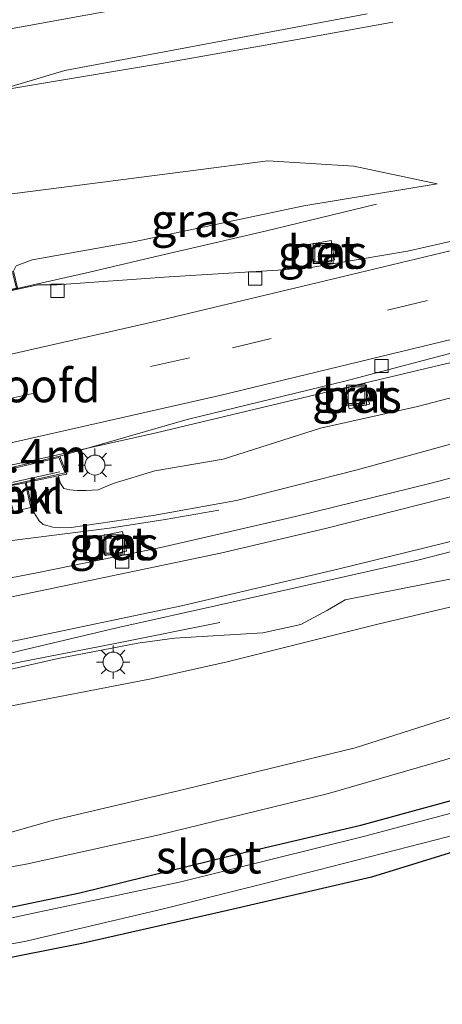
# Model space of a CAD drawing. Units: metres. Extents: x 150000 to 160000, y 375481 to 381250.
# Drawn here: x 158418 to 158449, y 379419 to 379493 of the extents above; entities that cross this region are included whole.
import ezdxf
from ezdxf.enums import TextEntityAlignment as Align

# ---------------------------------------------------------------- set-up
doc = ezdxf.new("R2010")
doc.units = ezdxf.units.M
doc.linetypes.add('IE-TERREINAFSCHEIDING', pattern=[10, 8, -2])
doc.linetypes.add('VW-3-9_STREEP', pattern=[12, 3, -9])
doc.layers.get('0').update_dxf_attribs({"lineweight": 25})
for name, color, linetype, lineweight in [('B-ME-AM-KILOMETR-S-B2', 7, 'Continuous', 18), ('B-ME-BV-GELEIDECONSTRUCTIE-GELEIDERAIL-L-B1', 213, 'BV-GELEIDERAIL', 18), ('B-ME-GR-STRUIKEN-GV-B6', 93, 'Continuous', 18), ('B-ME-GW-INSTEEKWATERGANG-L-B1', 10, 'Continuous', 25), ('B-ME-GW-KRUINLIJN-L-B1', 93, 'Continuous', 18), ('B-ME-GW-TEENLIJN-L-B1', 93, 'Continuous', 18), ('B-ME-IE-GRASLAND-GV-B6', 93, 'Continuous', 18), ('B-ME-IE-INRICHTINGSELEMENT-S-B1', 253, 'Continuous', 18), ('B-ME-IE-MEUBILAIR_WEGMEUBILAIR-LICHTMAST-S-B1', 8, 'Continuous', 18), ('B-ME-IE-TERREINAFSCHEIDING-RASTERHEKWERK-L-B2', 8, 'IE-TERREINAFSCHEIDING', 18), ('B-ME-KW-LANDHOOFD-GV-B6', 173, 'Continuous', 18), ('B-ME-KW-VIADUCT-GV-B7', 173, 'Continuous', 18), ('B-ME-MW-MUUR-GV-B6', 8, 'IE-TERREINAFSCHEIDING-KUNSTMATIG', 18), ('B-ME-OB-BEKLEDING-GV-B6', 253, 'Continuous', 18), ('B-ME-OG-WATER-GV-B6', 153, 'Continuous', 18), ('B-ME-VH-VERH_SOORT-BETON-OVERIG-GV-B6', 8, 'IE-TERREINAFSCHEIDING-NATUURLIJK-HOUTWAL', 18), ('B-ME-VH-VERH_SOORT-BITUMEN-GV-B6', 8, 'IE-TERREINAFSCHEIDING-NATUURLIJK-HOUTWAL', 18), ('B-ME-VV-KOLK-S-B1', 8, 'Continuous', 18), ('B-ME-VW-MARKERING-39STREEP-015-L-B1', 255, 'VW-3-9_STREEP', 18), ('B-ME-VW-MARKERING-STREEP-015-L-B1', 7, 'Continuous', 18)]:
    doc.layers.add(name, color=color, linetype=linetype, lineweight=lineweight)
doc.styles.add('NLCS-ISO', font='NLCS-ISO.TTF')
doc.linetypes.add('BV-GELEIDERAIL', pattern='A,10,-3,[108,NLCS.SHX,S=1,R=0,X=0,Y=0],-3', length=16)
doc.linetypes.add('IE-TERREINAFSCHEIDING-KUNSTMATIG', pattern='A,4,[82,NLCS.SHX,S=0.75,R=90,X=0,Y=0],4,-2', length=10)
doc.linetypes.add('IE-TERREINAFSCHEIDING-NATUURLIJK-HOUTWAL', pattern='A,7,-1.5,[67,NLCS.SHX,S=0.75,R=45,X=0,Y=0],-1.5,7,-1.5,[70,NLCS.SHX,S=0.75,R=0,X=0,Y=0],-1.5', length=20)

# ---------------------------------------------------------------- blocks, each defined once
blk = doc.blocks.new('put')
for p, q in [((0.75, 0.75), (-0.75, 0.75)), ((-0.75, 0.75), (-0.75, -0.75)), ((0.75, -0.75), (0.75, 0.75)), ((-0.75, -0.75), (0.75, -0.75))]:
    blk.add_line(p, q)
blk.add_lwpolyline([(-0.625, 0.625), (0.625, 0.625), (0.625, -0.625), (-0.625, -0.625)], close=True)
blk = doc.blocks.new('kolk')
blk.add_lwpolyline([(-0.5, -0.5), (0.5, -0.5), (0.5, 0.5), (-0.5, 0.5)], close=True)
blk = doc.blocks.new('lantaarnpaal')
for p, q in [((-0.884, 0.884), (-0.53, 0.53)), ((0, 0.75), (0, 1.25)), ((0.53, 0.53), (0.884, 0.884)), ((-0.75, 0), (-1.25, 0)), ((0.75, 0), (1.25, 0)), ((-0.53, -0.53), (-0.884, -0.884)), ((0.53, -0.53), (0.884, -0.884)), ((0, -0.75), (0, -1.25))]:
    blk.add_line(p, q)
blk.add_circle((0, 0), 0.75)

msp = doc.modelspace()

# ---------------------------------------------------------------- linework, layer by layer
at = {"layer": 'B-ME-BV-GELEIDECONSTRUCTIE-GELEIDERAIL-L-B1'}
for points in [[(158445.726, 379492.864, 24.989), (158438.947, 379491.62, 25.32), (158428.161, 379489.723, 25.895), (158418.823, 379488.173, 26.158), (158408.909, 379486.499, 26.283)], [(158415.49, 379472.411, 28.009), (158415.963, 379472.51, 27.994), (158422.88, 379474.054, 27.699), (158427.877, 379475.231, 27.331), (158436.115, 379477.149, 26.631), (158444.506, 379479.168, 25.857)], [(158469.93, 379471.734, 24.976), (158460.109, 379469.429, 25.745), (158449.786, 379467.192, 26.528), (158439.349, 379464.696, 26.966), (158427.904, 379461.956, 27.629), (158419.053, 379459.982, 27.915), (158416.837, 379459.506, 28.024)], [(158432.63, 379456.137, 25.118), (158428.572, 379455.44, 25.419), (158424.385, 379454.799, 25.62), (158416.852, 379453.839, 26.022), (158409.847, 379452.964, 26.24), (158402.467, 379451.769, 26.274), (158400.199, 379451.36, 26.31)], [(158432.713, 379447.7, 25.525), (158424.935, 379446.137, 26.008), (158416.471, 379444.478, 26.45), (158403.809, 379442.169, 26.771), (158401.84, 379441.833, 26.794)]]:
    msp.add_polyline3d(points, dxfattribs=at)
at = {"layer": 'B-ME-GR-STRUIKEN-GV-B6'}
for points in [[(158418.463, 379456.342, 25.537), (158418.56, 379456.364, 26.031), (158418.129, 379458.235, 26.011), (158420.515, 379458.726, 26.824), (158420.708, 379458.167, 26.824), (158420.965, 379457.779, 26.809), (158421.395, 379457.679, 26.794), (158421.967, 379457.618, 26.794), (158422.645, 379457.63, 26.794), (158423.536, 379457.681, 26.703), (158424.67, 379458.164, 26.583), (158427.795, 379459.111, 26.537), (158432.962, 379459.98, 26.296), (158440.273, 379462.323, 26.085), (158447.583, 379463.941, 25.723), (158459.535, 379467.058, 25.256)], [(158460.377, 379463.952, 24.744), (158443.047, 379459.195, 25), (158433.965, 379456.864, 25.09), (158427.68, 379455.736, 25.271), (158421.506, 379454.849, 25.331), (158420.114, 379454.861, 25.407), (158419.396, 379455.063, 25.422), (158419.106, 379455.343, 25.452), (158418.463, 379456.342, 25.537)], [(158451.834, 379449.27, 25.103), (158444.603, 379447.565, 25.221), (158433.254, 379444.738, 25.244), (158427.521, 379443.459, 25.361), (158414.159, 379440.876, 25.572), (158406.778, 379439.264, 25.713), (158405.914, 379439.249, 25.748), (158405.054, 379439.234, 25.748), (158404.465, 379439.585, 25.736), (158404.399, 379440.167, 25.713), (158404.613, 379440.787, 25.777), (158404.943, 379441.24, 25.868), (158406.458, 379441.804, 25.818), (158420.526, 379444.994, 25.561), (158426.516, 379446.147, 25.582), (158429.29, 379446.512, 25.538), (158435.942, 379446.912, 25.48), (158438.792, 379447.54, 25.42), (158440.8, 379448.632, 25.354), (158442.129, 379449.403, 25.425), (158450.394, 379451.023, 25.276)], [(158391.53, 379437.436, 18.182), (158394.561, 379437.871, 19.981), (158400.43, 379438.781, 23.458), (158402.54, 379439.227, 24.624), (158402.358, 379440.428, 24.55), (158404.613, 379440.787, 25.777), (158404.399, 379440.167, 25.713), (158404.465, 379439.585, 25.736), (158405.054, 379439.234, 25.748), (158405.914, 379439.249, 25.748), (158406.778, 379439.264, 25.713), (158414.159, 379440.876, 25.572), (158427.521, 379443.459, 25.361), (158433.254, 379444.738, 25.244), (158444.603, 379447.565, 25.221), (158451.834, 379449.27, 25.103)], [(158467.83, 379446.208, 19.987), (158442.904, 379438.258, 19.597), (158430.093, 379435.157, 19.757), (158420.183, 379432.816, 19.406), (158412.839, 379430.734, 19.112), (158407.636, 379429.509, 19.041), (158403.579, 379428.975, 19.013), (158401.013, 379428.874, 18.908), (158398.599, 379429.271, 18.816), (158396.76, 379429.805, 18.777), (158395.366, 379430.422, 18.748), (158394.547, 379431.174, 18.756), (158393.376, 379433.182, 18.693), (158392.17, 379436.236, 18.51), (158391.53, 379437.436, 18.182)]]:
    msp.add_polyline3d(points, dxfattribs=at)
at = {"layer": 'B-ME-GW-INSTEEKWATERGANG-L-B1'}
for points in [[(158487.39, 379441.365, 17.774), (158478.316, 379438.439, 17.605), (158467.17, 379434.931, 17.659), (158458.603, 379432.574, 17.608), (158450.956, 379430.635, 17.715), (158444.13, 379428.549, 17.764), (158433.288, 379426.039, 17.666), (158422.313, 379423.557, 17.684), (158412.512, 379421.625, 17.687), (158402.968, 379419.592, 17.636), (158399.923, 379418.975, 17.564), (158399.205, 379419.046, 17.554), (158398.307, 379419.141, 17.543), (158396.275, 379419.917, 17.597), (158393.676, 379421.022, 17.543), (158388.981, 379423.195, 17.497), (158385.446, 379425.779, 17.523), (158383.663, 379427.404, 17.528), (158382.083, 379429.261, 17.487), (158381.122, 379430.662, 17.474)], [(158381.122, 379430.662, 17.474), (158380.646, 379432.248, 17.408), (158380.691, 379432.991, 17.428), (158380.941, 379433.66, 17.482), (158381.426, 379433.921, 17.438), (158381.99, 379433.926, 17.449), (158382.735, 379433.753, 17.423), (158384.646, 379432.129, 17.482), (158389.839, 379427.561, 17.6), (158392.06, 379425.786, 17.615), (158394.018, 379424.599, 17.582), (158395.485, 379424.022, 17.595), (158398.644, 379423.332, 17.551), (158401.798, 379423.155, 17.546), (158404.949, 379423.491, 17.487), (158411.88, 379425.218, 17.569), (158422.166, 379427.36, 17.6), (158433.677, 379430.205, 17.556), (158443.321, 379432.444, 17.597), (158455.545, 379435.782, 17.59)]]:
    msp.add_polyline3d(points, dxfattribs=at)
at = {"layer": 'B-ME-GW-KRUINLIJN-L-B1'}
for points in [[(158449.072, 379480.706, 25.76), (158439.02, 379479.032, 25.916), (158426.32, 379476.353, 26.376), (158418.565, 379474.989, 26.78), (158417.363, 379474.532, 26.78), (158417.161, 379474.122, 26.664)], [(158420.515, 379458.726, 26.824), (158420.708, 379458.167, 26.824), (158420.965, 379457.779, 26.809), (158421.395, 379457.679, 26.794), (158421.967, 379457.618, 26.794), (158422.645, 379457.63, 26.794), (158423.536, 379457.681, 26.703), (158424.67, 379458.164, 26.583), (158427.795, 379459.111, 26.537), (158432.962, 379459.98, 26.296), (158440.273, 379462.323, 26.085), (158447.583, 379463.941, 25.723), (158459.535, 379467.058, 25.256), (158469.151, 379469.139, 25.03), (158481.807, 379472.281, 24.578), (158497.939, 379475.641, 24.065), (158504.001, 379476.712, 23.899)], [(158531.118, 379471.772, 22.951), (158523.875, 379469.666, 23.194), (158516.035, 379467.526, 23.429), (158511.701, 379466.343, 23.591), (158500.142, 379462.954, 23.755), (158487.59, 379459.338, 24.142), (158484.288, 379458.297, 24.247), (158479.037, 379456.816, 24.294), (158469.269, 379454, 24.705), (158461.832, 379452.094, 24.752), (158451.834, 379449.27, 25.103), (158444.603, 379447.565, 25.221), (158433.254, 379444.738, 25.244), (158427.521, 379443.459, 25.361), (158414.159, 379440.876, 25.572), (158406.778, 379439.264, 25.713), (158405.914, 379439.249, 25.748), (158405.054, 379439.234, 25.748), (158404.465, 379439.585, 25.736), (158404.399, 379440.167, 25.713), (158404.613, 379440.787, 25.777)]]:
    msp.add_polyline3d(points, dxfattribs=at)
at = {"layer": 'B-ME-GW-TEENLIJN-L-B1'}
for points in [[(158412.692, 379479.391, 25.571), (158420.585, 379480.398, 25.428), (158430.105, 379481.621, 25.334), (158436.326, 379482.435, 25.473), (158442.803, 379482.024, 25.504), (158449.072, 379480.706, 25.76)], [(158504.001, 379476.712, 23.899), (158503.746, 379476.376, 23.869), (158502.555, 379475.683, 23.854), (158498.397, 379474.178, 24.035), (158489.983, 379471.527, 24.05), (158475.318, 379468.07, 24.442), (158460.377, 379463.952, 24.744), (158443.047, 379459.195, 25), (158433.965, 379456.864, 25.09), (158427.68, 379455.736, 25.271), (158421.506, 379454.849, 25.331), (158420.114, 379454.861, 25.407), (158419.396, 379455.063, 25.422), (158419.106, 379455.343, 25.452), (158418.463, 379456.342, 25.537)], [(158531.294, 379461.454, 17.849), (158524.77, 379459.621, 17.86), (158510.579, 379455.496, 17.894), (158498.409, 379451.825, 17.737), (158487.286, 379448.702, 17.94), (158475.424, 379445.059, 17.948), (158465.429, 379441.818, 17.719), (158454.408, 379438.747, 17.755), (158440.882, 379434.833, 17.74), (158428.143, 379431.721, 17.766), (158418.114, 379429.53, 17.758), (158405.522, 379427.265, 17.694), (158402.909, 379427.011, 17.807), (158400.395, 379427.22, 17.799), (158398.211, 379427.79, 17.807), (158396.849, 379428.239, 17.842), (158394.995, 379429.171, 17.881), (158392.774, 379430.997, 17.889), (158391.266, 379433.368, 17.778), (158390.502, 379435.745, 17.699), (158389.941, 379437.949, 17.59)]]:
    msp.add_polyline3d(points, dxfattribs=at)
at = {"layer": 'B-ME-IE-GRASLAND-GV-B6'}
for points in [[(158396.583, 379497.143, 17.654), (158398.81, 379481.777, 17.547), (158399.48, 379478.764, 17.641), (158399.637, 379475.191, 17.533), (158400.235, 379471.838, 17.493), (158402.436, 379457.852, 17.59), (158388.341, 379454.345, 17.314), (158388.796, 379450.859, 17.465), (158389.941, 379437.949, 17.59), (158390.502, 379435.745, 17.699), (158391.266, 379433.368, 17.778), (158392.774, 379430.997, 17.889), (158394.995, 379429.171, 17.881), (158396.849, 379428.239, 17.842), (158398.211, 379427.79, 17.807), (158400.395, 379427.22, 17.799), (158402.909, 379427.011, 17.807), (158405.522, 379427.265, 17.694), (158418.114, 379429.53, 17.758), (158428.143, 379431.721, 17.766), (158440.882, 379434.833, 17.74), (158454.408, 379438.747, 17.755)], [(158416.561, 379487.9, 25.359), (158421.036, 379489.231, 25.389), (158430.797, 379491.054, 25.057), (158443.787, 379493.48, 25.012)], [(158417.363, 379474.532, 26.78), (158418.565, 379474.989, 26.78), (158426.32, 379476.353, 26.376), (158439.02, 379479.032, 25.916), (158449.072, 379480.706, 25.76), (158442.803, 379482.024, 25.504), (158436.326, 379482.435, 25.473), (158430.105, 379481.621, 25.334), (158420.585, 379480.398, 25.428), (158412.692, 379479.391, 25.571)], [(158449.072, 379480.706, 25.76), (158439.02, 379479.032, 25.916), (158426.32, 379476.353, 26.376), (158418.565, 379474.989, 26.78), (158417.363, 379474.532, 26.78), (158417.161, 379474.122, 26.664), (158415.423, 379473.785, 26.284), (158413.765, 379473.463, 25.49), (158413.453, 379474.74, 25.533), (158414.12, 379475.081, 25.906), (158414.25, 379475.484, 25.915), (158412.692, 379479.391, 25.571), (158420.585, 379480.398, 25.428), (158430.105, 379481.621, 25.334), (158436.326, 379482.435, 25.473), (158442.803, 379482.024, 25.504), (158449.072, 379480.706, 25.76)], [(158449.497, 379476.231, 26.059), (158446.833, 379475.643, 26.1), (158439.699, 379474.422, 26.225), (158437.061, 379474.198, 26.315), (158428.887, 379473.699, 26.692), (158420.419, 379473.09, 26.813), (158418.991, 379473.101, 26.873), (158417.499, 379472.763, 26.939)], [(158439.533, 379476.158, 26.188), (158439.797, 379474.697, 26.188), (158441.338, 379474.976, 26.188), (158441.074, 379476.436, 26.188), (158439.533, 379476.158, 26.188)], [(158459.535, 379467.058, 25.256), (158447.583, 379463.941, 25.723), (158440.273, 379462.323, 26.085), (158432.962, 379459.98, 26.296), (158427.795, 379459.111, 26.537), (158424.67, 379458.164, 26.583), (158423.536, 379457.681, 26.703), (158422.645, 379457.63, 26.794), (158421.967, 379457.618, 26.794), (158421.395, 379457.679, 26.794), (158420.965, 379457.779, 26.809), (158420.708, 379458.167, 26.824), (158420.515, 379458.726, 26.824), (158421.19, 379458.865, 27.004), (158420.642, 379460.216, 27.282), (158430.249, 379462.964, 26.554), (158442.125, 379465.865, 25.909), (158450.392, 379468.035, 25.651)], [(158442.071, 379465.314, 26.016), (158442.444, 379463.764, 26.03), (158443.983, 379464.134, 25.985), (158443.611, 379465.684, 25.971), (158442.071, 379465.314, 26.016)], [(158417.157, 379456.047, 25.421), (158418.463, 379456.342, 25.537), (158419.106, 379455.343, 25.452), (158419.396, 379455.063, 25.422), (158420.114, 379454.861, 25.407), (158421.506, 379454.849, 25.331), (158427.68, 379455.736, 25.271), (158433.965, 379456.864, 25.09), (158443.047, 379459.195, 25), (158460.377, 379463.952, 24.744)], [(158460.037, 379461.179, 24.883), (158448.628, 379458.174, 25.101), (158438.39, 379455.683, 25.218), (158428.254, 379453.344, 25.352), (158419.036, 379451.461, 25.47), (158413.947, 379450.486, 25.537)], [(158404.943, 379441.24, 25.868), (158404.613, 379440.787, 25.777), (158404.373, 379442.324, 25.983), (158408.753, 379443.387, 25.892), (158413.61, 379444.593, 25.683), (158415.317, 379444.999, 25.621), (158417.638, 379445.579, 25.598), (158424.941, 379447.295, 25.58), (158432.596, 379448.995, 25.52), (158447.614, 379452.384, 25.323), (158462.371, 379456.18, 24.964)], [(158423.777, 379454.213, 25.429), (158424.072, 379452.75, 25.441), (158425.669, 379453.072, 25.415), (158425.374, 379454.535, 25.403), (158423.777, 379454.213, 25.429)], [(158450.394, 379451.023, 25.276), (158442.129, 379449.403, 25.425), (158440.8, 379448.632, 25.354), (158438.792, 379447.54, 25.42), (158435.942, 379446.912, 25.48), (158429.29, 379446.512, 25.538), (158426.516, 379446.147, 25.582), (158420.526, 379444.994, 25.561), (158406.458, 379441.804, 25.818), (158404.943, 379441.24, 25.868)], [(158412.839, 379430.734, 19.112), (158420.183, 379432.816, 19.406), (158430.093, 379435.157, 19.757), (158442.904, 379438.258, 19.597), (158467.83, 379446.208, 19.987)], [(158454.408, 379438.747, 17.755), (158440.882, 379434.833, 17.74), (158428.143, 379431.721, 17.766), (158418.114, 379429.53, 17.758), (158405.522, 379427.265, 17.694)], [(158455.545, 379435.782, 17.59), (158443.321, 379432.444, 17.597), (158433.677, 379430.205, 17.556), (158422.166, 379427.36, 17.6), (158411.88, 379425.218, 17.569), (158404.949, 379423.491, 17.487), (158401.798, 379423.155, 17.546), (158398.644, 379423.332, 17.551), (158395.485, 379424.022, 17.595), (158394.018, 379424.599, 17.582), (158392.06, 379425.786, 17.615), (158389.839, 379427.561, 17.6), (158384.646, 379432.129, 17.482), (158382.735, 379433.753, 17.423), (158381.99, 379433.926, 17.449), (158381.426, 379433.921, 17.438), (158380.941, 379433.66, 17.482), (158380.691, 379432.991, 17.428), (158380.646, 379432.248, 17.408), (158381.122, 379430.662, 17.474), (158359.775, 379435.221, 17.912)], [(158411.88, 379425.218, 17.569), (158422.166, 379427.36, 17.6), (158433.677, 379430.205, 17.556), (158443.321, 379432.444, 17.597), (158455.545, 379435.782, 17.59)], [(158359.775, 379435.221, 17.912), (158381.122, 379430.662, 17.474), (158382.083, 379429.261, 17.487), (158383.663, 379427.404, 17.528), (158385.446, 379425.779, 17.523), (158388.981, 379423.195, 17.497), (158393.676, 379421.022, 17.543), (158396.275, 379419.917, 17.597), (158398.307, 379419.141, 17.543), (158399.205, 379419.046, 17.554), (158399.923, 379418.975, 17.564), (158402.968, 379419.592, 17.636), (158412.512, 379421.625, 17.687), (158422.313, 379423.557, 17.684), (158433.288, 379426.039, 17.666), (158444.13, 379428.549, 17.764), (158450.956, 379430.635, 17.715)], [(158456.725, 379435.121, 16.79), (158443.529, 379431.594, 16.79), (158429.767, 379428.191, 16.79), (158415.234, 379425.115, 16.79)], [(158405.859, 379421.443, 16.79), (158418.118, 379423.73, 16.79), (158428.452, 379426.155, 16.79), (158440.065, 379429.077, 16.79), (158452.776, 379432.317, 16.79)], [(158450.956, 379430.635, 17.715), (158444.13, 379428.549, 17.764), (158433.288, 379426.039, 17.666), (158422.313, 379423.557, 17.684), (158412.512, 379421.625, 17.687)]]:
    msp.add_polyline3d(points, dxfattribs=at)
at = {"layer": 'B-ME-IE-TERREINAFSCHEIDING-RASTERHEKWERK-L-B2'}
msp.add_polyline3d([(158420.661, 379459.024, 27.199), (158414.177, 379457.593, 27.497), (158407.899, 379456.266, 27.658), (158399.948, 379454.794, 28.05), (158396.136, 379454.14, 28.241), (158389.231, 379453.02, 28.622), (158379.905, 379451.782, 28.974), (158375.327, 379451.274, 29.215), (158369.223, 379450.642, 29.396)], dxfattribs=at)
at = {"layer": 'B-ME-KW-LANDHOOFD-GV-B6'}
msp.add_polyline3d([(158414.102, 379471.994, 27.089), (158416.876, 379459.327, 27.382), (158420.642, 379460.216, 27.282), (158421.19, 379458.865, 27.004), (158420.515, 379458.726, 26.824), (158418.129, 379458.235, 26.011), (158418.031, 379458.214, 25.517), (158416.629, 379457.926, 25.399), (158414.827, 379457.51, 24.423), (158411.644, 379473.052, 24.222), (158413.765, 379473.463, 25.49), (158415.423, 379473.785, 26.284), (158417.161, 379474.122, 26.664), (158417.499, 379472.763, 26.939), (158414.102, 379471.994, 27.089)], dxfattribs=at)
at = {"layer": 'B-ME-KW-VIADUCT-GV-B7'}
msp.add_polyline3d([(158417.091, 379474.025, 27.051), (158417.385, 379472.84, 26.943), (158413.983, 379472.07, 27.042), (158416.8, 379459.206, 27.383), (158420.589, 379460.1, 27.284), (158421.065, 379458.954, 27.178), (158414.127, 379457.421, 27.497), (158407.848, 379456.095, 27.658), (158399.897, 379454.623, 28.05), (158396.086, 379453.968, 28.241), (158389.18, 379452.849, 28.622), (158379.854, 379451.61, 28.974), (158375.276, 379451.103, 29.215), (158369.173, 379450.471, 29.396)], dxfattribs=at)
at = {"layer": 'B-ME-MW-MUUR-GV-B6'}
msp.add_polyline3d([(158418.56, 379456.364, 26.031), (158418.463, 379456.342, 25.537), (158418.031, 379458.214, 25.517), (158418.129, 379458.235, 26.011), (158418.56, 379456.364, 26.031)], dxfattribs=at)
at = {"layer": 'B-ME-OB-BEKLEDING-GV-B6'}
msp.add_polyline3d([(158418.463, 379456.342, 25.537), (158417.157, 379456.047, 25.421), (158416.629, 379457.926, 25.399), (158418.031, 379458.214, 25.517), (158418.463, 379456.342, 25.537)], dxfattribs=at)
at = {"layer": 'B-ME-OG-WATER-GV-B6'}
for points in [[(158415.234, 379425.115, 16.79), (158429.767, 379428.191, 16.79), (158443.529, 379431.594, 16.79), (158456.725, 379435.121, 16.79)], [(158452.776, 379432.317, 16.79), (158440.065, 379429.077, 16.79), (158428.452, 379426.155, 16.79), (158418.118, 379423.73, 16.79)], [(158418.118, 379423.73, 16.79), (158405.859, 379421.443, 16.79)]]:
    msp.add_polyline3d(points, dxfattribs=at)
at = {"layer": 'B-ME-VH-VERH_SOORT-BETON-OVERIG-GV-B6'}
for points in [[(158439.533, 379476.158, 26.188), (158441.074, 379476.436, 26.188), (158441.338, 379474.976, 26.188), (158439.797, 379474.697, 26.188), (158439.533, 379476.158, 26.188)], [(158442.071, 379465.314, 26.016), (158443.611, 379465.684, 25.971), (158443.983, 379464.134, 25.985), (158442.444, 379463.764, 26.03), (158442.071, 379465.314, 26.016)], [(158423.777, 379454.213, 25.429), (158425.374, 379454.535, 25.403), (158425.669, 379453.072, 25.415), (158424.072, 379452.75, 25.441), (158423.777, 379454.213, 25.429)]]:
    msp.add_polyline3d(points, dxfattribs=at)
at = {"layer": 'B-ME-VH-VERH_SOORT-BITUMEN-GV-B6'}
for points in [[(158443.787, 379493.48, 25.012), (158430.797, 379491.054, 25.057), (158421.036, 379489.231, 25.389), (158416.561, 379487.9, 25.359), (158411.274, 379486.863, 25.449), (158408.916, 379486.459, 25.471), (158407.256, 379496.015, 25.282)], [(158478.048, 379474.699, 24.711), (158466.698, 379472.118, 25.19), (158459.673, 379470.26, 25.301), (158450.392, 379468.035, 25.651), (158442.125, 379465.865, 25.909), (158430.249, 379462.964, 26.554), (158420.642, 379460.216, 27.282), (158416.876, 379459.327, 27.382), (158414.102, 379471.994, 27.089), (158417.499, 379472.763, 26.939), (158418.991, 379473.101, 26.873), (158420.419, 379473.09, 26.813), (158428.887, 379473.699, 26.692), (158437.061, 379474.198, 26.315), (158439.699, 379474.422, 26.225), (158446.833, 379475.643, 26.1), (158449.497, 379476.231, 26.059), (158464.02, 379479.548, 25.486), (158479.028, 379483.073, 25.094), (158491.718, 379486.114, 24.642), (158507.726, 379489.724, 24.16), (158525.157, 379493.508, 23.722)], [(158462.371, 379456.18, 24.964), (158447.614, 379452.384, 25.323), (158432.596, 379448.995, 25.52), (158424.941, 379447.295, 25.58), (158417.638, 379445.579, 25.598), (158415.317, 379444.999, 25.621), (158413.61, 379444.593, 25.683), (158408.753, 379443.387, 25.892), (158404.373, 379442.324, 25.983), (158401.927, 379441.916, 26.017), (158400.309, 379451.314, 25.689), (158403.285, 379451.854, 25.556), (158405.015, 379452.05, 25.503), (158406.888, 379452.014, 25.47), (158409.43, 379451.328, 25.52), (158413.947, 379450.486, 25.537), (158419.036, 379451.461, 25.47), (158428.254, 379453.344, 25.352), (158438.39, 379455.683, 25.218), (158448.628, 379458.174, 25.101), (158460.037, 379461.179, 24.883)]]:
    msp.add_polyline3d(points, dxfattribs=at)
at = {"layer": 'B-ME-VW-MARKERING-39STREEP-015-L-B1'}
msp.add_polyline3d([(158415.787, 379464.297, 27.24), (158433.661, 379468.349, 26.649), (158445.431, 379471.231, 26.152), (158457.086, 379474.032, 25.715), (158468.884, 379476.916, 25.368), (158480.563, 379479.695, 25.006), (158492.32, 379482.463, 24.584), (158504.125, 379485.179, 24.177), (158515.934, 379487.792, 23.891), (158531.427, 379491.135, 23.515)], dxfattribs=at)
at = {"layer": 'B-ME-VW-MARKERING-STREEP-015-L-B1'}
for points in [[(158529.964, 379512.77, 23.021), (158519.889, 379511.045, 23.214), (158504.609, 379508.397, 23.689), (158491.069, 379505.996, 24.191), (158477.608, 379503.492, 24.443), (158463.366, 379500.829, 24.585), (158451.242, 379498.599, 24.908), (158437.166, 379496.026, 24.872), (158422.603, 379493.385, 25.145), (158408.322, 379490.81, 25.409)], [(158415.316, 379467.501, 27.189), (158427.71, 379470.328, 26.805), (158440.015, 379473.244, 26.41), (158453.803, 379476.57, 25.805), (158461.617, 379478.472, 25.617), (158477.528, 379482.317, 25.119), (158485.777, 379484.3, 24.908), (158499.771, 379487.513, 24.335), (158508.303, 379489.447, 24.176), (158518.448, 379491.677, 24.036), (158531.28, 379494.417, 23.521)], [(158531.575, 379487.835, 23.335), (158522.677, 379485.903, 23.542), (158511.778, 379483.525, 23.859), (158498.116, 379480.456, 24.241), (158485.586, 379477.513, 24.581), (158472.604, 379474.424, 25.089), (158459.264, 379471.192, 25.511), (158445.663, 379467.898, 25.996), (158432.797, 379464.797, 26.377), (158416.641, 379461.129, 27.296)], [(158401.181, 379446.727, 25.791), (158416.908, 379449.609, 25.607), (158432.746, 379452.915, 25.254), (158440.664, 379454.78, 25.238), (158454.808, 379458.353, 24.985), (158468.311, 379462.023, 24.795), (158481.109, 379465.635, 24.447), (158488.997, 379467.936, 24.317), (158497.102, 379470.34, 24.132), (158511.574, 379474.544, 23.832), (158519.602, 379476.858, 23.564), (158531.319, 379480.142, 23.144)], [(158530.809, 379476.562, 23.088), (158517.881, 379472.921, 23.416), (158510.146, 379470.699, 23.637), (158495.879, 379466.522, 24.056), (158482.341, 379462.596, 24.448), (158472.88, 379459.897, 24.657), (158462.152, 379456.931, 24.912), (158450.797, 379453.96, 25.189), (158441.588, 379451.699, 25.429), (158429.808, 379448.954, 25.58), (158417.398, 379446.345, 25.668), (158401.773, 379443.528, 25.872)]]:
    msp.add_polyline3d(points, dxfattribs=at)

# ---------------------------------------------------------------- block references
at = {"layer": 'B-ME-IE-INRICHTINGSELEMENT-S-B1', "rotation": 90}
for p in [(158440.473, 379475.46, 26.204), (158443, 379464.79, 26.055), (158424.738, 379453.544, 25.368)]:
    msp.add_blockref('put', p, dxfattribs=at)
at = {"layer": 'B-ME-IE-MEUBILAIR_WEGMEUBILAIR-LICHTMAST-S-B1', "rotation": 90}
for p in [(158423.294, 379459.541, 26.862), (158424.661, 379444.722, 25.545)]:
    msp.add_blockref('lantaarnpaal', p, dxfattribs=at)
at = {"layer": 'B-ME-VV-KOLK-S-B1', "rotation": 90}
for p in [(158435.366, 379473.586, 26.406), (158420.481, 379472.647, 26.918), (158444.885, 379466.994, 25.841), (158425.345, 379452.297, 25.402)]:
    msp.add_blockref('kolk', p, dxfattribs=at)

# ---------------------------------------------------------------- texts
at = {"layer": 'B-ME-AM-KILOMETR-S-B2', "ltscale": 0.2, "style": 'NLCS-ISO'}
msp.add_text('165.4m', height=2.5, dxfattribs=at).set_placement((158411.023, 379458.213, 27.662), align=Align.BOTTOM_LEFT)
at = {"layer": 'B-ME-IE-GRASLAND-GV-B6', "ltscale": 0.2, "style": 'NLCS-ISO'}
for p in [(158430.882, 379477.949), (158440.4355, 379475.5665), (158443.027, 379464.724), (158424.723, 379453.6425)]:
    msp.add_text('gras', height=2.5, dxfattribs=at).set_placement(p, align=Align.MIDDLE_CENTER)
at = {"layer": 'B-ME-KW-LANDHOOFD-GV-B6', "ltscale": 0.2, "style": 'NLCS-ISO'}
msp.add_text('landhoofd', height=2.5, dxfattribs=at).set_placement((158415.4644, 379465.5157), align=Align.MIDDLE_CENTER)
at = {"layer": 'B-ME-MW-MUUR-GV-B6', "ltscale": 0.2, "style": 'NLCS-ISO'}
msp.add_text('mr', height=2.5, dxfattribs=at).set_placement((158418.2957, 379457.2889), align=Align.MIDDLE_CENTER)
at = {"layer": 'B-ME-OB-BEKLEDING-GV-B6', "ltscale": 0.2, "style": 'NLCS-ISO'}
msp.add_text('bekl', height=2.5, dxfattribs=at).set_placement((158417.5635, 379457.1446), align=Align.MIDDLE_CENTER)
at = {"layer": 'B-ME-OG-WATER-GV-B6', "ltscale": 0.2, "style": 'NLCS-ISO'}
msp.add_text('sloot', height=2.5, dxfattribs=at).set_placement((158431.8607, 379430.0713), align=Align.MIDDLE_CENTER)
at = {"layer": 'B-ME-VH-VERH_SOORT-BETON-OVERIG-GV-B6', "ltscale": 0.2, "style": 'NLCS-ISO'}
for p in [(158440.4354, 379475.5667), (158443.0272, 379464.7241), (158424.723, 379453.6425)]:
    msp.add_text('bet', height=2.5, dxfattribs=at).set_placement(p, align=Align.MIDDLE_CENTER)

doc.saveas('drawing.dxf')
